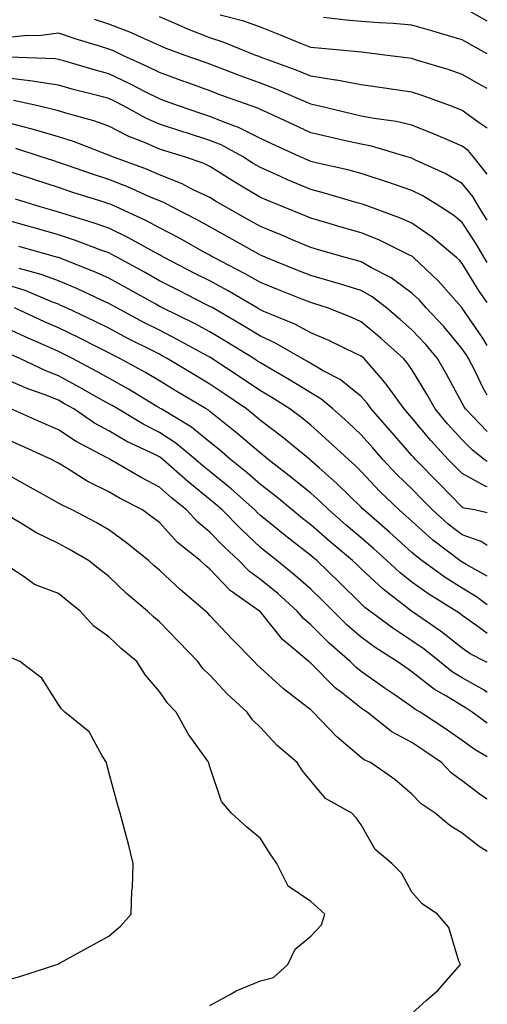
# Model space of a CAD drawing. Units: inches. Extents: x 1039763 to 1042403, y 7202858 to 7205498.
# Drawn here: x 1042310 to 1042403, y 7203544 to 7203739 of the extents above; entities that cross this region are included whole.
import ezdxf

# ---------------------------------------------------------------- set-up
doc = ezdxf.new("R2010")
doc.units = ezdxf.units.IN
doc.header["$MEASUREMENT"] = 0
doc.layers.add('Contour_10397202', color=7, linetype='Continuous', true_color=0x7c8741)

msp = doc.modelspace()

# ---------------------------------------------------------------- linework, layer by layer
at = {"layer": 'Contour_10397202'}
for points in [[(1042403, 7203738.69, 2972), (1042399.01, 7203740.96, 2972)], [(1042403, 7203708.43, 2976), (1042400.22, 7203711.92, 2976), (1042399.22, 7203713.09, 2976), (1042398.05, 7203713.95, 2976), (1042394.53, 7203715.44, 2976), (1042392.48, 7203716.35, 2976), (1042388.05, 7203718.07, 2976), (1042384.94, 7203718.81, 2976), (1042380.57, 7203719.4, 2976), (1042378.05, 7203719.89, 2976), (1042376.39, 7203720.26, 2976), (1042369.5, 7203721.92, 2976), (1042368.34, 7203722.21, 2976), (1042368.05, 7203722.25, 2976), (1042367.46, 7203722.51, 2976), (1042361.31, 7203725.18, 2976), (1042358.05, 7203726.43, 2976), (1042354.03, 7203727.9, 2976), (1042350.84, 7203729.13, 2976), (1042348.05, 7203730.18, 2976), (1042346.78, 7203730.65, 2976), (1042343.17, 7203731.92, 2976), (1042339.42, 7203733.29, 2976), (1042338.05, 7203733.89, 2976), (1042334.53, 7203735.44, 2976), (1042332.52, 7203736.39, 2976), (1042328.05, 7203738.13, 2976), (1042325.18, 7203739.05, 2976)], [(1042403, 7203717.51, 2975), (1042401.39, 7203718.58, 2975), (1042398.05, 7203721.02, 2975), (1042397.41, 7203721.28, 2975), (1042395.69, 7203721.92, 2975), (1042390.12, 7203723.99, 2975), (1042388.05, 7203724.65, 2975), (1042384.87, 7203725.1, 2975), (1042381.7, 7203725.57, 2975), (1042378.05, 7203726.06, 2975), (1042373.13, 7203727, 2975), (1042372.95, 7203727.02, 2975), (1042368.05, 7203727.8, 2975), (1042365.14, 7203729.01, 2975), (1042358.6, 7203731.37, 2975), (1042358.05, 7203731.57, 2975), (1042357.8, 7203731.67, 2975), (1042357.15, 7203731.92, 2975), (1042350.69, 7203734.56, 2975), (1042348.05, 7203735.36, 2975), (1042343.34, 7203737.21, 2975), (1042342.23, 7203737.74, 2975), (1042338.05, 7203739.58, 2975)], [(1042403, 7203725.39, 2974), (1042402.01, 7203725.88, 2974), (1042398.05, 7203728.13, 2974), (1042395.24, 7203729.11, 2974), (1042388.99, 7203730.98, 2974), (1042388.05, 7203731.3, 2974), (1042387.5, 7203731.37, 2974), (1042383.25, 7203731.92, 2974), (1042378.64, 7203732.51, 2974), (1042378.05, 7203732.55, 2974), (1042377.37, 7203732.6, 2974), (1042369.48, 7203733.35, 2974), (1042368.05, 7203733.5, 2974), (1042365.43, 7203734.54, 2974), (1042362.05, 7203735.92, 2974), (1042358.05, 7203737.49, 2974), (1042354.79, 7203738.66, 2974), (1042350.12, 7203739.85, 2974)], [(1042403, 7203732.23, 2973), (1042400, 7203733.87, 2973), (1042398.05, 7203734.97, 2973), (1042393.73, 7203736.24, 2973), (1042392.68, 7203736.55, 2973), (1042388.05, 7203737.92, 2973), (1042384.36, 7203738.23, 2973), (1042381.64, 7203738.33, 2973), (1042378.05, 7203738.6, 2973), (1042375.04, 7203738.91, 2973), (1042370.57, 7203739.4, 2973)], [(1042403, 7203699.32, 2977), (1042401.35, 7203701.92, 2977), (1042400.14, 7203704.01, 2977), (1042398.05, 7203706.55, 2977), (1042394.65, 7203708.52, 2977), (1042388.77, 7203711.2, 2977), (1042388.05, 7203711.55, 2977), (1042387.78, 7203711.65, 2977), (1042386.88, 7203711.92, 2977), (1042380.06, 7203713.93, 2977), (1042378.05, 7203714.32, 2977), (1042374.94, 7203715.03, 2977), (1042371.84, 7203715.71, 2977), (1042368.05, 7203716.59, 2977), (1042364.4, 7203718.27, 2977), (1042359.38, 7203720.59, 2977), (1042358.05, 7203721.22, 2977), (1042357.58, 7203721.45, 2977), (1042356.23, 7203721.92, 2977), (1042350.2, 7203724.07, 2977), (1042348.05, 7203724.89, 2977), (1042343.38, 7203726.59, 2977), (1042342.89, 7203726.76, 2977), (1042338.05, 7203728.52, 2977), (1042335.78, 7203729.65, 2977), (1042330.82, 7203731.92, 2977), (1042328.95, 7203732.82, 2977), (1042328.05, 7203733.17, 2977), (1042326.21, 7203733.76, 2977), (1042321.35, 7203735.22, 2977), (1042318.05, 7203736.31, 2977), (1042314.16, 7203735.81, 2977), (1042312.01, 7203735.88, 2977), (1042308.05, 7203735.49, 2977)], [(1042403, 7203690.89, 2978), (1042402.35, 7203691.92, 2978), (1042400.76, 7203694.63, 2978), (1042398.05, 7203698.81, 2978), (1042396.35, 7203700.22, 2978), (1042393.71, 7203701.92, 2978), (1042390.22, 7203704.09, 2978), (1042388.05, 7203705.16, 2978), (1042383.09, 7203706.88, 2978), (1042383.03, 7203706.9, 2978), (1042378.05, 7203708.52, 2978), (1042375.37, 7203709.24, 2978), (1042369.38, 7203710.59, 2978), (1042368.05, 7203710.92, 2978), (1042367.35, 7203711.22, 2978), (1042365.82, 7203711.92, 2978), (1042360.49, 7203714.36, 2978), (1042358.05, 7203715.49, 2978), (1042353.75, 7203717.62, 2978), (1042351.57, 7203718.4, 2978), (1042348.05, 7203719.85, 2978), (1042346.47, 7203720.34, 2978), (1042341.84, 7203721.92, 2978), (1042339.07, 7203722.94, 2978), (1042338.05, 7203723.31, 2978), (1042335.26, 7203724.71, 2978), (1042332.35, 7203726.22, 2978), (1042328.05, 7203728.25, 2978), (1042325.16, 7203729.03, 2978), (1042319.16, 7203730.81, 2978), (1042318.05, 7203731.12, 2978), (1042317.35, 7203731.22, 2978), (1042308.38, 7203731.59, 2978)], [(1042403, 7203683.01, 2979), (1042401.37, 7203685.24, 2979), (1042398.05, 7203690.73, 2979), (1042397.48, 7203691.35, 2979), (1042396.9, 7203691.92, 2979), (1042392.09, 7203695.96, 2979), (1042388.05, 7203698.7, 2979), (1042385.84, 7203699.71, 2979), (1042379.73, 7203701.92, 2979), (1042378.5, 7203702.37, 2979), (1042378.05, 7203702.51, 2979), (1042377.23, 7203702.74, 2979), (1042370.78, 7203704.65, 2979), (1042368.05, 7203705.36, 2979), (1042363.42, 7203707.29, 2979), (1042362.03, 7203707.94, 2979), (1042358.05, 7203709.71, 2979), (1042356.66, 7203710.53, 2979), (1042354.5, 7203711.92, 2979), (1042350.32, 7203714.19, 2979), (1042348.05, 7203715.1, 2979), (1042343.4, 7203716.57, 2979), (1042342.87, 7203716.74, 2979), (1042338.05, 7203718.31, 2979), (1042335.53, 7203719.4, 2979), (1042330.92, 7203721.92, 2979), (1042329.03, 7203722.9, 2979), (1042328.05, 7203723.37, 2979), (1042326.06, 7203723.91, 2979), (1042321.25, 7203725.12, 2979), (1042318.05, 7203726.02, 2979), (1042313.25, 7203726.72, 2979), (1042312.93, 7203726.8, 2979), (1042308.05, 7203727.39, 2979)], [(1042403, 7203674.5, 2980), (1042402.09, 7203675.96, 2980), (1042398.05, 7203681.9, 2980), (1042398.03, 7203681.9, 2980), (1042398.03, 7203681.92, 2980), (1042397.85, 7203682.12, 2980), (1042393.36, 7203687.23, 2980), (1042388.38, 7203691.92, 2980), (1042388.21, 7203692.08, 2980), (1042388.05, 7203692.17, 2980), (1042387.6, 7203692.37, 2980), (1042381.51, 7203695.38, 2980), (1042378.05, 7203696.76, 2980), (1042374.05, 7203697.92, 2980), (1042371.21, 7203698.76, 2980), (1042368.05, 7203699.69, 2980), (1042366.47, 7203700.34, 2980), (1042362.6, 7203701.92, 2980), (1042359.36, 7203703.23, 2980), (1042358.05, 7203703.81, 2980), (1042353.34, 7203706.63, 2980), (1042352.97, 7203706.84, 2980), (1042348.05, 7203709.91, 2980), (1042346.7, 7203710.57, 2980), (1042342.84, 7203711.92, 2980), (1042339.16, 7203713.03, 2980), (1042338.05, 7203713.38, 2980), (1042335.43, 7203714.54, 2980), (1042332.01, 7203715.88, 2980), (1042328.05, 7203717.9, 2980), (1042325.06, 7203718.93, 2980), (1042319.5, 7203720.47, 2980), (1042318.05, 7203720.94, 2980), (1042317.29, 7203721.16, 2980), (1042314.05, 7203721.92, 2980), (1042309.14, 7203723.01, 2980)], [(1042403, 7203664.63, 2981), (1042402.19, 7203666.06, 2981), (1042400.57, 7203669.4, 2981), (1042399.28, 7203671.92, 2981), (1042398.81, 7203672.68, 2981), (1042398.05, 7203673.81, 2981), (1042394.36, 7203678.23, 2981), (1042390.92, 7203681.92, 2981), (1042389.57, 7203683.44, 2981), (1042388.05, 7203684.87, 2981), (1042383.99, 7203687.86, 2981), (1042380.08, 7203689.89, 2981), (1042378.05, 7203691.04, 2981), (1042377.39, 7203691.26, 2981), (1042374.94, 7203691.92, 2981), (1042369.57, 7203693.44, 2981), (1042368.05, 7203693.87, 2981), (1042364.67, 7203695.3, 2981), (1042362.41, 7203696.28, 2981), (1042358.05, 7203698.05, 2981), (1042355.57, 7203699.44, 2981), (1042351.12, 7203701.92, 2981), (1042349.18, 7203703.05, 2981), (1042348.05, 7203703.78, 2981), (1042344.51, 7203705.46, 2981), (1042342.6, 7203706.47, 2981), (1042338.05, 7203708.29, 2981), (1042335.51, 7203709.38, 2981), (1042328.64, 7203711.92, 2981), (1042328.21, 7203712.08, 2981), (1042328.05, 7203712.17, 2981), (1042327.66, 7203712.31, 2981), (1042321.02, 7203714.89, 2981), (1042318.05, 7203715.81, 2981), (1042313.32, 7203717.19, 2981), (1042312.6, 7203717.37, 2981), (1042308.05, 7203718.58, 2981)], [(1042403, 7203657.48, 2982), (1042398.66, 7203661.92, 2982), (1042398.44, 7203662.31, 2982), (1042398.05, 7203663.09, 2982), (1042394.94, 7203668.81, 2982), (1042393.11, 7203671.92, 2982), (1042390.8, 7203674.67, 2982), (1042388.05, 7203677.6, 2982), (1042385.76, 7203679.63, 2982), (1042383.05, 7203681.92, 2982), (1042380.22, 7203684.09, 2982), (1042378.05, 7203685.34, 2982), (1042373.09, 7203686.88, 2982), (1042373.03, 7203686.9, 2982), (1042368.05, 7203688.35, 2982), (1042365.49, 7203689.36, 2982), (1042359.14, 7203691.92, 2982), (1042358.38, 7203692.25, 2982), (1042358.05, 7203692.39, 2982), (1042357, 7203692.97, 2982), (1042351.94, 7203695.81, 2982), (1042348.05, 7203697.97, 2982), (1042345.51, 7203699.38, 2982), (1042340.53, 7203701.92, 2982), (1042338.91, 7203702.78, 2982), (1042338.05, 7203703.11, 2982), (1042335.96, 7203704.01, 2982), (1042331.94, 7203705.81, 2982), (1042328.05, 7203707.35, 2982), (1042324.59, 7203708.46, 2982), (1042319.85, 7203710.12, 2982), (1042318.05, 7203710.73, 2982), (1042317.15, 7203711.02, 2982), (1042314.42, 7203711.92, 2982), (1042309.61, 7203713.48, 2982)], [(1042403, 7203651.51, 2983), (1042402.39, 7203651.92, 2983), (1042399.98, 7203653.85, 2983), (1042398.05, 7203655.83, 2983), (1042395.12, 7203658.99, 2983), (1042392.66, 7203661.92, 2983), (1042391, 7203664.87, 2983), (1042388.05, 7203669.73, 2983), (1042387.15, 7203671.02, 2983), (1042386.39, 7203671.92, 2983), (1042382, 7203675.87, 2983), (1042378.05, 7203679.19, 2983), (1042376.17, 7203680.05, 2983), (1042371.33, 7203681.92, 2983), (1042368.87, 7203682.74, 2983), (1042368.05, 7203682.97, 2983), (1042366.29, 7203683.68, 2983), (1042361.64, 7203685.51, 2983), (1042358.05, 7203686.94, 2983), (1042354.89, 7203688.76, 2983), (1042348.81, 7203691.92, 2983), (1042348.32, 7203692.19, 2983), (1042348.05, 7203692.35, 2983), (1042347.11, 7203692.86, 2983), (1042341.92, 7203695.79, 2983), (1042338.05, 7203697.8, 2983), (1042335.35, 7203699.22, 2983), (1042329.53, 7203701.92, 2983), (1042328.52, 7203702.39, 2983), (1042328.05, 7203702.56, 2983), (1042327.09, 7203702.88, 2983), (1042320.92, 7203704.79, 2983), (1042318.05, 7203705.75, 2983), (1042313.38, 7203707.25, 2983), (1042312.39, 7203707.58, 2983), (1042308.05, 7203709.01, 2983)], [(1042403, 7203646.49, 2984), (1042402.68, 7203646.55, 2984), (1042398.05, 7203649.11, 2984), (1042396.66, 7203650.53, 2984), (1042395.28, 7203651.92, 2984), (1042391.82, 7203655.69, 2984), (1042388.05, 7203660.16, 2984), (1042387.23, 7203661.1, 2984), (1042386.53, 7203661.92, 2984), (1042382.97, 7203666.84, 2984), (1042381.98, 7203667.99, 2984), (1042378.6, 7203671.92, 2984), (1042378.3, 7203672.17, 2984), (1042378.05, 7203672.39, 2984), (1042377.17, 7203672.8, 2984), (1042371.62, 7203675.49, 2984), (1042368.05, 7203677, 2984), (1042364.85, 7203678.72, 2984), (1042358.73, 7203681.24, 2984), (1042358.05, 7203681.55, 2984), (1042357.82, 7203681.69, 2984), (1042357.42, 7203681.92, 2984), (1042351.53, 7203685.4, 2984), (1042348.05, 7203687.27, 2984), (1042344.96, 7203688.83, 2984), (1042338.99, 7203691.92, 2984), (1042338.38, 7203692.25, 2984), (1042338.05, 7203692.43, 2984), (1042336.96, 7203693.01, 2984), (1042331.94, 7203695.81, 2984), (1042328.05, 7203697.7, 2984), (1042324.92, 7203698.8, 2984), (1042319.57, 7203700.4, 2984), (1042318.05, 7203700.88, 2984), (1042317.25, 7203701.12, 2984), (1042314.44, 7203701.92, 2984), (1042309.59, 7203703.46, 2984)], [(1042403, 7203641.35, 2985), (1042400.43, 7203641.92, 2985), (1042398.4, 7203642.27, 2985), (1042398.05, 7203642.47, 2985), (1042393.38, 7203647.25, 2985), (1042388.75, 7203651.92, 2985), (1042388.42, 7203652.29, 2985), (1042388.05, 7203652.72, 2985), (1042383.77, 7203657.64, 2985), (1042380.02, 7203661.92, 2985), (1042379.2, 7203663.07, 2985), (1042378.05, 7203664.38, 2985), (1042373.89, 7203667.76, 2985), (1042370.47, 7203669.5, 2985), (1042368.05, 7203670.9, 2985), (1042367.42, 7203671.3, 2985), (1042366.35, 7203671.92, 2985), (1042361.08, 7203674.95, 2985), (1042358.05, 7203676.31, 2985), (1042354.57, 7203678.44, 2985), (1042348.62, 7203681.92, 2985), (1042348.26, 7203682.13, 2985), (1042348.05, 7203682.23, 2985), (1042347.41, 7203682.56, 2985), (1042341.62, 7203685.49, 2985), (1042338.05, 7203687.31, 2985), (1042335.1, 7203688.97, 2985), (1042329.73, 7203691.92, 2985), (1042328.66, 7203692.53, 2985), (1042328.05, 7203692.82, 2985), (1042326.68, 7203693.29, 2985), (1042321.43, 7203695.3, 2985), (1042318.05, 7203696.39, 2985), (1042313.75, 7203697.62, 2985), (1042311.8, 7203698.17, 2985), (1042308.05, 7203699.24, 2985)], [(1042403, 7203634.87, 2986), (1042401.78, 7203635.65, 2986), (1042398.05, 7203636.98, 2986), (1042395.26, 7203639.13, 2986), (1042392.15, 7203641.92, 2986), (1042390.12, 7203643.99, 2986), (1042388.05, 7203646.08, 2986), (1042385.1, 7203648.97, 2986), (1042382.33, 7203651.92, 2986), (1042380.34, 7203654.21, 2986), (1042378.05, 7203656.82, 2986), (1042375.41, 7203659.28, 2986), (1042372.42, 7203661.92, 2986), (1042370.04, 7203663.91, 2986), (1042368.05, 7203665.08, 2986), (1042363.83, 7203667.7, 2986), (1042360.18, 7203669.79, 2986), (1042358.05, 7203671.04, 2986), (1042357.52, 7203671.39, 2986), (1042356.74, 7203671.92, 2986), (1042351.37, 7203675.24, 2986), (1042348.05, 7203677.21, 2986), (1042344.98, 7203678.85, 2986), (1042338.67, 7203681.92, 2986), (1042338.26, 7203682.13, 2986), (1042338.05, 7203682.23, 2986), (1042337.33, 7203682.64, 2986), (1042331.86, 7203685.73, 2986), (1042328.05, 7203687.82, 2986), (1042325.22, 7203689.09, 2986), (1042318.09, 7203691.88, 2986), (1042318.05, 7203691.9, 2986), (1042318.03, 7203691.9, 2986), (1042317.97, 7203691.92, 2986), (1042310.24, 7203694.11, 2986)], [(1042403, 7203628.81, 2987), (1042398.83, 7203631.14, 2987), (1042397.85, 7203631.72, 2987), (1042397.58, 7203631.92, 2987), (1042392.17, 7203636.04, 2987), (1042388.05, 7203639.69, 2987), (1042386.88, 7203640.75, 2987), (1042385.53, 7203641.92, 2987), (1042381.74, 7203645.61, 2987), (1042378.05, 7203649.56, 2987), (1042376.86, 7203650.73, 2987), (1042375.51, 7203651.92, 2987), (1042371.64, 7203655.51, 2987), (1042368.05, 7203658.72, 2987), (1042366.27, 7203660.14, 2987), (1042363.91, 7203661.92, 2987), (1042360.32, 7203664.19, 2987), (1042358.05, 7203665.51, 2987), (1042354.24, 7203668.11, 2987), (1042348.46, 7203671.92, 2987), (1042348.21, 7203672.08, 2987), (1042348.05, 7203672.17, 2987), (1042347.5, 7203672.47, 2987), (1042341.74, 7203675.61, 2987), (1042338.05, 7203677.49, 2987), (1042335.12, 7203678.99, 2987), (1042329.63, 7203681.92, 2987), (1042328.62, 7203682.49, 2987), (1042328.05, 7203682.8, 2987), (1042326.45, 7203683.52, 2987), (1042321.84, 7203685.71, 2987), (1042318.05, 7203687.27, 2987), (1042314.65, 7203688.52, 2987), (1042310.26, 7203689.71, 2987)], [(1042403, 7203623.16, 2988), (1042400.86, 7203624.73, 2988), (1042398.05, 7203626.41, 2988), (1042394.67, 7203628.54, 2988), (1042390.02, 7203631.92, 2988), (1042388.91, 7203632.78, 2988), (1042388.05, 7203633.52, 2988), (1042383.64, 7203637.51, 2988), (1042378.56, 7203641.92, 2988), (1042378.3, 7203642.17, 2988), (1042378.05, 7203642.45, 2988), (1042373.25, 7203647.12, 2988), (1042369.73, 7203650.24, 2988), (1042368.05, 7203651.74, 2988), (1042367.95, 7203651.82, 2988), (1042367.82, 7203651.92, 2988), (1042362.44, 7203656.31, 2988), (1042358.05, 7203659.63, 2988), (1042356.82, 7203660.69, 2988), (1042355.28, 7203661.92, 2988), (1042351, 7203664.87, 2988), (1042348.05, 7203666.84, 2988), (1042344.87, 7203668.74, 2988), (1042339.59, 7203671.92, 2988), (1042338.6, 7203672.47, 2988), (1042338.05, 7203672.74, 2988), (1042336.35, 7203673.62, 2988), (1042331.96, 7203675.83, 2988), (1042328.05, 7203677.9, 2988), (1042325.37, 7203679.24, 2988), (1042319.65, 7203681.92, 2988), (1042318.56, 7203682.43, 2988), (1042318.05, 7203682.64, 2988), (1042316.9, 7203683.07, 2988), (1042311.47, 7203685.34, 2988), (1042308.05, 7203686.43, 2988)], [(1042403, 7203617.44, 2989), (1042401.14, 7203618.83, 2989), (1042398.05, 7203621.04, 2989), (1042397.56, 7203621.43, 2989), (1042396.84, 7203621.92, 2989), (1042391.41, 7203625.28, 2989), (1042388.05, 7203627.64, 2989), (1042385.65, 7203629.52, 2989), (1042383.11, 7203631.92, 2989), (1042380.45, 7203634.32, 2989), (1042378.05, 7203636.41, 2989), (1042375.06, 7203638.93, 2989), (1042371.6, 7203641.92, 2989), (1042369.81, 7203643.68, 2989), (1042368.05, 7203645.24, 2989), (1042364.38, 7203648.25, 2989), (1042359.61, 7203651.92, 2989), (1042358.75, 7203652.62, 2989), (1042358.05, 7203653.15, 2989), (1042353.32, 7203657.19, 2989), (1042348.05, 7203661.41, 2989), (1042347.78, 7203661.65, 2989), (1042347.31, 7203661.92, 2989), (1042341.53, 7203665.4, 2989), (1042338.05, 7203667.49, 2989), (1042335.28, 7203669.15, 2989), (1042330.22, 7203671.92, 2989), (1042328.77, 7203672.64, 2989), (1042328.05, 7203673.03, 2989), (1042325.82, 7203674.15, 2989), (1042322.15, 7203676.02, 2989), (1042318.05, 7203677.97, 2989), (1042315.32, 7203679.19, 2989), (1042309.38, 7203681.92, 2989)], [(1042403, 7203611.7, 2990), (1042402.58, 7203611.92, 2990), (1042399.59, 7203613.46, 2990), (1042398.05, 7203614.56, 2990), (1042393.93, 7203617.8, 2990), (1042388.21, 7203621.76, 2990), (1042388.05, 7203621.88, 2990), (1042388.03, 7203621.9, 2990), (1042387.99, 7203621.92, 2990), (1042382.35, 7203626.22, 2990), (1042378.05, 7203630.24, 2990), (1042377.21, 7203631.08, 2990), (1042376.33, 7203631.92, 2990), (1042371.84, 7203635.71, 2990), (1042368.05, 7203638.97, 2990), (1042366.39, 7203640.26, 2990), (1042364.34, 7203641.92, 2990), (1042360.9, 7203644.77, 2990), (1042358.05, 7203646.98, 2990), (1042355.43, 7203649.3, 2990), (1042352.15, 7203651.92, 2990), (1042349.94, 7203653.81, 2990), (1042348.05, 7203655.34, 2990), (1042344.42, 7203658.29, 2990), (1042338.38, 7203661.92, 2990), (1042338.17, 7203662.04, 2990), (1042338.05, 7203662.12, 2990), (1042337.54, 7203662.43, 2990), (1042331.96, 7203665.83, 2990), (1042328.05, 7203668.01, 2990), (1042325.55, 7203669.42, 2990), (1042320.84, 7203671.92, 2990), (1042318.99, 7203672.86, 2990), (1042318.05, 7203673.31, 2990), (1042315.55, 7203674.42, 2990), (1042312.07, 7203675.94, 2990), (1042308.05, 7203677.76, 2990)], [(1042403, 7203605.82, 2991), (1042402.37, 7203606.24, 2991), (1042398.05, 7203608.66, 2991), (1042396.02, 7203609.89, 2991), (1042393.5, 7203611.92, 2991), (1042390.47, 7203614.34, 2991), (1042388.05, 7203616.04, 2991), (1042384.5, 7203618.37, 2991), (1042379.73, 7203621.92, 2991), (1042378.77, 7203622.64, 2991), (1042378.05, 7203623.33, 2991), (1042373.71, 7203627.58, 2991), (1042369.24, 7203631.92, 2991), (1042368.6, 7203632.47, 2991), (1042368.05, 7203632.94, 2991), (1042363.62, 7203636.35, 2991), (1042362.97, 7203636.84, 2991), (1042358.05, 7203640.83, 2991), (1042357.48, 7203641.35, 2991), (1042356.94, 7203641.92, 2991), (1042352.25, 7203646.12, 2991), (1042348.05, 7203649.52, 2991), (1042346.72, 7203650.59, 2991), (1042345.22, 7203651.92, 2991), (1042341.31, 7203655.18, 2991), (1042338.05, 7203657.27, 2991), (1042334.96, 7203658.83, 2991), (1042329.81, 7203661.92, 2991), (1042328.71, 7203662.58, 2991), (1042328.05, 7203662.96, 2991), (1042325.69, 7203664.28, 2991), (1042322.33, 7203666.2, 2991), (1042318.05, 7203668.5, 2991), (1042315.59, 7203669.46, 2991), (1042310.43, 7203671.92, 2991), (1042308.77, 7203672.64, 2991)], [(1042403, 7203599.69, 2992), (1042400, 7203601.92, 2992), (1042398.83, 7203602.7, 2992), (1042398.05, 7203603.13, 2992), (1042394.89, 7203605.08, 2992), (1042392.54, 7203606.41, 2992), (1042388.05, 7203609.89, 2992), (1042386.86, 7203610.73, 2992), (1042385.18, 7203611.92, 2992), (1042380.8, 7203614.67, 2992), (1042378.05, 7203616.71, 2992), (1042375.26, 7203619.13, 2992), (1042372.5, 7203621.92, 2992), (1042370.26, 7203624.13, 2992), (1042368.05, 7203626.26, 2992), (1042365.04, 7203628.91, 2992), (1042361.33, 7203631.92, 2992), (1042359.48, 7203633.35, 2992), (1042358.05, 7203634.5, 2992), (1042354.22, 7203638.09, 2992), (1042350.49, 7203641.92, 2992), (1042349.2, 7203643.07, 2992), (1042348.05, 7203643.99, 2992), (1042343.66, 7203647.53, 2992), (1042338.75, 7203651.92, 2992), (1042338.36, 7203652.23, 2992), (1042338.05, 7203652.45, 2992), (1042337.01, 7203652.96, 2992), (1042331.64, 7203655.51, 2992), (1042328.05, 7203657.56, 2992), (1042325.24, 7203659.11, 2992), (1042321.14, 7203661.92, 2992), (1042319.16, 7203663.03, 2992), (1042318.05, 7203663.64, 2992), (1042315.22, 7203664.75, 2992), (1042312.01, 7203665.88, 2992), (1042308.05, 7203667.64, 2992)], [(1042403, 7203593.03, 2993), (1042400.59, 7203594.46, 2993), (1042398.05, 7203596.31, 2993), (1042394.71, 7203598.58, 2993), (1042389.67, 7203601.92, 2993), (1042388.64, 7203602.51, 2993), (1042388.05, 7203602.97, 2993), (1042384.73, 7203605.24, 2993), (1042382.74, 7203606.61, 2993), (1042378.05, 7203609.95, 2993), (1042376.94, 7203610.81, 2993), (1042375.84, 7203611.92, 2993), (1042371.66, 7203615.53, 2993), (1042368.05, 7203619.19, 2993), (1042366.59, 7203620.46, 2993), (1042365.35, 7203621.92, 2993), (1042361.49, 7203625.36, 2993), (1042358.05, 7203628.17, 2993), (1042355.9, 7203629.77, 2993), (1042353.81, 7203631.92, 2993), (1042350.82, 7203634.69, 2993), (1042348.05, 7203637.56, 2993), (1042345.67, 7203639.54, 2993), (1042343.44, 7203641.92, 2993), (1042340.43, 7203644.3, 2993), (1042338.05, 7203646.41, 2993), (1042334.46, 7203648.33, 2993), (1042328.34, 7203651.92, 2993), (1042328.15, 7203652.02, 2993), (1042328.05, 7203652.08, 2993), (1042327.7, 7203652.27, 2993), (1042321.59, 7203655.46, 2993), (1042318.05, 7203657.76, 2993), (1042315.18, 7203659.05, 2993), (1042308.66, 7203661.92, 2993)], [(1042403, 7203584.69, 2994), (1042401.66, 7203585.53, 2994), (1042398.05, 7203588.31, 2994), (1042395.94, 7203589.81, 2994), (1042393.93, 7203591.92, 2994), (1042390.41, 7203594.28, 2994), (1042388.05, 7203595.87, 2994), (1042384.1, 7203597.97, 2994), (1042379.18, 7203601.92, 2994), (1042378.5, 7203602.37, 2994), (1042378.05, 7203602.7, 2994), (1042374.36, 7203605.61, 2994), (1042372.87, 7203606.74, 2994), (1042368.05, 7203611.59, 2994), (1042367.85, 7203611.72, 2994), (1042367.66, 7203611.92, 2994), (1042362.41, 7203616.28, 2994), (1042358.05, 7203621.78, 2994), (1042357.97, 7203621.84, 2994), (1042357.91, 7203621.92, 2994), (1042352.09, 7203625.96, 2994), (1042348.05, 7203630.18, 2994), (1042347.11, 7203630.98, 2994), (1042346.12, 7203631.92, 2994), (1042341.62, 7203635.49, 2994), (1042338.05, 7203639.42, 2994), (1042336.66, 7203640.53, 2994), (1042334.71, 7203641.92, 2994), (1042330.32, 7203644.19, 2994), (1042328.05, 7203645.49, 2994), (1042323.75, 7203647.62, 2994), (1042319.91, 7203650.06, 2994), (1042318.05, 7203651.18, 2994), (1042317.56, 7203651.43, 2994), (1042316.68, 7203651.92, 2994), (1042310.75, 7203654.62, 2994), (1042308.05, 7203655.81, 2994)], [(1042403, 7203574.32, 2995), (1042401.41, 7203575.28, 2995), (1042398.05, 7203577.94, 2995), (1042395.57, 7203579.44, 2995), (1042392.64, 7203581.92, 2995), (1042389.87, 7203583.74, 2995), (1042388.05, 7203585.67, 2995), (1042384.67, 7203588.54, 2995), (1042379.85, 7203591.92, 2995), (1042378.62, 7203592.49, 2995), (1042378.05, 7203592.92, 2995), (1042373.17, 7203597.04, 2995), (1042368.54, 7203601.92, 2995), (1042368.26, 7203602.13, 2995), (1042368.05, 7203602.35, 2995), (1042366.16, 7203603.81, 2995), (1042362.62, 7203606.49, 2995), (1042358.05, 7203610.69, 2995), (1042357.41, 7203611.28, 2995), (1042356.82, 7203611.92, 2995), (1042352.46, 7203616.33, 2995), (1042348.05, 7203621.04, 2995), (1042347.62, 7203621.49, 2995), (1042347.19, 7203621.92, 2995), (1042342.23, 7203626.1, 2995), (1042338.05, 7203630.01, 2995), (1042337.01, 7203630.88, 2995), (1042335.92, 7203631.92, 2995), (1042331.57, 7203635.44, 2995), (1042328.05, 7203638.01, 2995), (1042325.55, 7203639.42, 2995), (1042320.8, 7203641.92, 2995), (1042318.91, 7203642.78, 2995), (1042318.05, 7203643.29, 2995), (1042314.94, 7203645.03, 2995), (1042312.52, 7203646.39, 2995), (1042308.05, 7203648.85, 2995)], [(1042388.05, 7203542.23, 2996), (1042390.92, 7203544.79, 2996), (1042393.19, 7203546.78, 2996), (1042395, 7203548.87, 2996), (1042397.68, 7203551.92, 2996), (1042397.37, 7203552.6, 2996), (1042395.39, 7203559.26, 2996), (1042393.15, 7203561.92, 2996), (1042390.08, 7203563.95, 2996), (1042388.05, 7203566.26, 2996), (1042386.06, 7203569.93, 2996), (1042384.09, 7203571.92, 2996), (1042380.82, 7203574.69, 2996), (1042378.05, 7203579.62, 2996), (1042377.07, 7203580.94, 2996), (1042376.19, 7203581.92, 2996), (1042370.96, 7203584.83, 2996), (1042368.05, 7203588.27, 2996), (1042366.43, 7203590.3, 2996), (1042365.32, 7203591.92, 2996), (1042361.41, 7203595.28, 2996), (1042358.05, 7203598.83, 2996), (1042356.51, 7203600.38, 2996), (1042355.43, 7203601.92, 2996), (1042351.57, 7203605.44, 2996), (1042348.05, 7203609.21, 2996), (1042346.68, 7203610.55, 2996), (1042345.69, 7203611.92, 2996), (1042341.94, 7203615.81, 2996), (1042338.05, 7203619.81, 2996), (1042336.92, 7203620.79, 2996), (1042335.71, 7203621.92, 2996), (1042331.53, 7203625.4, 2996), (1042328.05, 7203628.74, 2996), (1042326.27, 7203630.14, 2996), (1042324.05, 7203631.92, 2996), (1042320.24, 7203634.11, 2996), (1042318.05, 7203635.28, 2996), (1042313.62, 7203637.49, 2996), (1042310.65, 7203639.32, 2996), (1042308.05, 7203640.85, 2996)], [(1042348.05, 7203543.83, 2997), (1042352.29, 7203546.16, 2997), (1042353.23, 7203546.74, 2997), (1042358.05, 7203548.72, 2997), (1042360.63, 7203549.34, 2997), (1042363.48, 7203551.92, 2997), (1042364.98, 7203554.99, 2997), (1042368.05, 7203557.56, 2997), (1042370.16, 7203559.81, 2997), (1042370.84, 7203561.92, 2997), (1042369.36, 7203563.23, 2997), (1042368.05, 7203564.38, 2997), (1042363.58, 7203567.45, 2997), (1042361.29, 7203571.92, 2997), (1042360, 7203573.87, 2997), (1042358.05, 7203576.88, 2997), (1042355.3, 7203579.17, 2997), (1042352.37, 7203581.92, 2997), (1042350.37, 7203584.24, 2997), (1042348.05, 7203591.04, 2997), (1042347.85, 7203591.72, 2997), (1042347.82, 7203591.92, 2997), (1042347.31, 7203592.66, 2997), (1042343.75, 7203597.62, 2997), (1042341.39, 7203601.92, 2997), (1042339.71, 7203603.58, 2997), (1042338.05, 7203606, 2997), (1042335.34, 7203609.21, 2997), (1042333.58, 7203611.92, 2997), (1042330.57, 7203614.44, 2997), (1042328.05, 7203616.82, 2997), (1042325.08, 7203618.95, 2997), (1042322.37, 7203621.92, 2997), (1042319.96, 7203623.83, 2997), (1042318.05, 7203625.36, 2997), (1042313.32, 7203627.19, 2997), (1042311.27, 7203628.7, 2997), (1042308.05, 7203630.79, 2997)], [(1042308.05, 7203548.93, 2998), (1042310.39, 7203549.58, 2998), (1042317.74, 7203551.92, 2998), (1042317.95, 7203552.02, 2998), (1042318.05, 7203552.08, 2998), (1042318.42, 7203552.29, 2998), (1042324.42, 7203555.55, 2998), (1042328.05, 7203557.58, 2998), (1042330.39, 7203559.58, 2998), (1042332.48, 7203561.92, 2998), (1042332.62, 7203566.49, 2998), (1042332.76, 7203567.21, 2998), (1042332.85, 7203571.92, 2998), (1042331.92, 7203575.79, 2998), (1042331.06, 7203578.91, 2998), (1042330.3, 7203581.92, 2998), (1042329.79, 7203583.66, 2998), (1042328.05, 7203590.01, 2998), (1042327.66, 7203591.53, 2998), (1042327.58, 7203591.92, 2998), (1042326.72, 7203593.25, 2998), (1042324.16, 7203598.03, 2998), (1042319.32, 7203601.92, 2998), (1042318.66, 7203602.53, 2998), (1042318.05, 7203603.44, 2998), (1042314.75, 7203608.62, 2998), (1042310.41, 7203611.92, 2998), (1042308.79, 7203612.66, 2998)]]:
    msp.add_polyline3d(points, dxfattribs=at)

doc.saveas('drawing.dxf')
